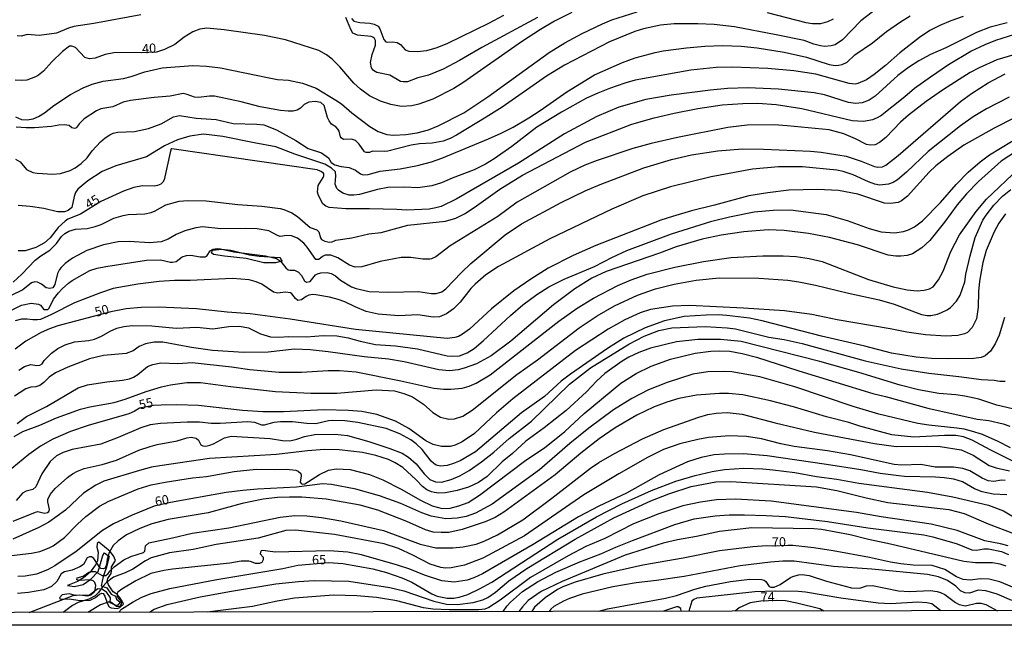
# Model space of a CAD drawing. Units: millimetres. Extents: x 178316 to 180733, y 1663188 to 1665966.
# Drawn here: x 179865 to 180130, y 1663188 to 1663351 of the extents above; entities that cross this region are included whole.
import ezdxf
from ezdxf.enums import TextEntityAlignment as Align

# ---------------------------------------------------------------- set-up
doc = ezdxf.new("R2010")
doc.units = ezdxf.units.MM
for name, color, linetype in [('IMAGEM', 7, 'Continuous'), ('V-BARRANCO', 42, 'Continuous'), ('V-CURVA_DE_NIVEL', 4, 'Continuous'), ('V-CURVA_MESTRA', 1, 'Continuous'), ('V-TEXTO_DE_ALTIMETRIA', 2, 'Continuous'), ('X-LIMITE_5000', 7, 'Continuous')]:
    doc.layers.add(name, color=color, linetype=linetype)
picture_1 = doc.add_image_def('image1.jpg', size_in_pixel=(4025, 4628))

msp = doc.modelspace()

# ---------------------------------------------------------------- linework, layer by layer
at = {"layer": 'V-BARRANCO'}
msp.add_lwpolyline([(179935.7, 1663285.67), (179934, 1663285.3), (179930.9, 1663285.3), (179926.1, 1663286.45), (179920.28, 1663287.05), (179917.33, 1663287.51), (179916.81, 1663287.93), (179917.09, 1663288.68), (179919.5, 1663288.93), (179921.98, 1663288.62), (179926.99, 1663287.41), (179929.64, 1663287.04), (179935.12, 1663286.7), (179935.75, 1663285.66)], close=True, dxfattribs=at)
msp.add_lwpolyline([(179876.25, 1663195.02), (179878.65, 1663195.06), (179881.44, 1663194.63), (179884.21, 1663194.77), (179885.61, 1663195.43), (179886.69, 1663196.39), (179887.35, 1663196.64), (179887.72, 1663196.49), (179888.17, 1663195.82), (179888.89, 1663193.77), (179889.33, 1663192.99), (179889.82, 1663192.68), (179891.46, 1663192.52), (179892.16, 1663192.79), (179893.13, 1663193.63), (179892.92, 1663194.29), (179892.18, 1663195.45), (179891.34, 1663196.39), (179890.38, 1663196.99), (179889.16, 1663198.81), (179888.83, 1663199.86), (179888.94, 1663200.54), (179889.84, 1663201.87), (179889.99, 1663202.51), (179889.93, 1663203.71), (179891.01, 1663205.42), (179890.52, 1663206.63), (179889.6, 1663207.78), (179886.56, 1663210.26), (179886.13, 1663209.99), (179885.99, 1663208.92), (179886.4, 1663207.63), (179886.18, 1663205.33), (179885.65, 1663204.2), (179884.18, 1663202.28), (179882.46, 1663200.72), (179880.78, 1663199.72), (179878.16, 1663198.67), (179879.99, 1663198.44), (179882.31, 1663198.97), (179884.36, 1663200.38), (179886.37, 1663202.39), (179887.62, 1663206.75), (179888.09, 1663207.47), (179889.3, 1663206.43), (179888.55, 1663203.35), (179887.67, 1663201.1), (179887.18, 1663198.58), (179888.72, 1663198.03), (179889.87, 1663196.35), (179891.02, 1663195.78), (179891.29, 1663195.04), (179892.28, 1663194.22), (179891.44, 1663193.26), (179889.58, 1663194.02), (179889.69, 1663195.35), (179888.66, 1663196.81), (179887.5, 1663197.61), (179886.31, 1663197.75), (179884, 1663196.09), (179880.28, 1663195.97), (179878.56, 1663196.42), (179876.7, 1663196.17), (179876.01, 1663195.33), (179876.19, 1663195.02)], dxfattribs=at)
at = {"layer": 'V-CURVA_DE_NIVEL'}
for points in [[(180095.4, 1663353.39), (180091.21, 1663350.18), (180086.22, 1663345.1), (180084.3, 1663343.8), (180083.19, 1663343.46), (180081.48, 1663343.33), (180080.37, 1663343.46), (180078.58, 1663343.93), (180075.93, 1663344.91), (180068.46, 1663346.49), (180057.23, 1663348.58), (180051.76, 1663349.18), (180047.36, 1663349.42), (180041.04, 1663349.39), (180037.41, 1663349.01), (180032.8, 1663348.03), (180030.45, 1663347.3), (180023.71, 1663344.57), (180011.58, 1663338.27), (180006.8, 1663335.37), (179994.84, 1663327.08), (179990.53, 1663324.35), (179982.63, 1663319.52), (179980.92, 1663318.61), (179979, 1663317.92), (179976.09, 1663317.39), (179972.68, 1663317.2), (179970.46, 1663316.84), (179964.14, 1663315.23), (179963.2, 1663315.11), (179960.08, 1663315.23), (179959.23, 1663314.85), (179958.37, 1663314.85), (179957.88, 1663315.06), (179956.47, 1663317.1), (179955.47, 1663318.05), (179954.36, 1663318.44), (179952.23, 1663318.39), (179951.62, 1663318.8), (179951.41, 1663319.08), (179951.07, 1663320.64), (179950.83, 1663321.07), (179950.2, 1663321.72), (179949.06, 1663322.49), (179948.36, 1663323.33), (179947.93, 1663324.23), (179947.05, 1663327.47), (179946.12, 1663328.28), (179944.67, 1663328.56), (179942.96, 1663328.39), (179941.68, 1663327.77), (179940.67, 1663326.76), (179939.8, 1663326.21), (179938.73, 1663325.95), (179937.37, 1663325.93), (179935.36, 1663326.12), (179929.89, 1663327.1), (179924.81, 1663328.43), (179917.6, 1663329.99), (179916.23, 1663330.01), (179913.33, 1663329.6), (179912.22, 1663329.75), (179910.29, 1663330.48), (179909.23, 1663330.69), (179909.23, 1663330.69), (179905.68, 1663329.97), (179901.41, 1663329.67), (179895.09, 1663328.81), (179893.09, 1663328.39), (179890.27, 1663327.1), (179887.06, 1663326.55), (179885.91, 1663326.04), (179882.62, 1663323.94), (179881.3, 1663322.58), (179880.68, 1663321.66), (179880.36, 1663321.38), (179880.06, 1663321.34), (179879.29, 1663321.53), (179878.54, 1663322.11), (179877.37, 1663322.28), (179875.79, 1663322.24), (179873.83, 1663321.89), (179869.3, 1663321.51), (179867.08, 1663321.45), (179864.31, 1663321.64)], [(179864.13, 1663313.12), (179865.43, 1663312.37), (179867.16, 1663310.35), (179868.83, 1663309.51), (179869.98, 1663309.3), (179874.21, 1663309.08), (179876.3, 1663309.26), (179878.82, 1663310.07), (179880.19, 1663310.79), (179881.77, 1663311.88), (179883.43, 1663313.42), (179884.78, 1663315.28), (179886.97, 1663317.76), (179888.21, 1663318.8), (179889.5, 1663319.61), (179890.37, 1663320.02), (179891.68, 1663320.36), (179896.12, 1663320.53), (179899.87, 1663321.34), (179903.29, 1663322.56), (179906.6, 1663324.41), (179908.24, 1663324.78), (179912.68, 1663324.07), (179918.02, 1663323.77), (179922.59, 1663322.64), (179928.95, 1663322.52), (179930.83, 1663322.3), (179934.29, 1663320.98), (179939.42, 1663318.12), (179942.75, 1663315.98), (179946.38, 1663314.74), (179947.63, 1663313.93), (179948.19, 1663313.4), (179948.98, 1663312.23), (179949.88, 1663311.6), (179951.63, 1663311.13), (179953.81, 1663310.84), (179955.43, 1663310.13), (179956.84, 1663309.15), (179957.52, 1663308.91), (179958.89, 1663308.96), (179962.09, 1663309.9), (179967.43, 1663310.49), (179972.12, 1663311.35), (179975.84, 1663312.33), (179978.65, 1663313.31), (179991.21, 1663318.52), (179994.58, 1663320.1), (179997.79, 1663321.7), (180002.06, 1663324.22), (180005.09, 1663326.12), (180012.26, 1663331.18), (180019.67, 1663335.69), (180027.16, 1663339.06), (180030.58, 1663340.26), (180035.92, 1663341.71), (180038.05, 1663342.13), (180044.37, 1663342.95), (180049.28, 1663343.37), (180053.98, 1663343.61), (180059.06, 1663343.42), (180059.06, 1663343.42), (180063.33, 1663342.99), (180070.55, 1663341.84), (180076.61, 1663340.43), (180082.67, 1663338.51), (180084.25, 1663338.25), (180085.19, 1663338.33), (180086.13, 1663338.51), (180087.46, 1663339.1), (180089.55, 1663341.11), (180094.33, 1663344.31), (180098.02, 1663347.3), (180101.84, 1663349.93), (180104.43, 1663351.57)], [(179864.19, 1663324.48), (179865.8, 1663323.73), (179867.29, 1663323.6), (179868.92, 1663323.9), (179870.37, 1663324.54), (179871.95, 1663325.55), (179874.49, 1663327.51), (179878.97, 1663330.41), (179882.32, 1663332.25), (179884.78, 1663333.25), (179887.75, 1663333.98), (179893.17, 1663334.75), (179895.26, 1663335.26), (179898.93, 1663336.54), (179903.55, 1663337.57), (179911.75, 1663338.21), (179915.42, 1663338.04), (179919.18, 1663337.57), (179931.81, 1663334.98), (179934.5, 1663334.49), (179937.49, 1663334.28), (179941.25, 1663333.47), (179944.88, 1663332.16), (179950.22, 1663328.92), (179951.71, 1663327.92), (179954.49, 1663325.5), (179959.33, 1663321.85), (179961.53, 1663320.53), (179963.93, 1663319.67), (179965.72, 1663319.55), (179968.96, 1663319.67), (179972, 1663320.14), (179975.03, 1663321), (179977.67, 1663322), (179984.55, 1663325.5), (179991.04, 1663329.77), (180000.99, 1663337.1), (180007.52, 1663341.69), (180011.66, 1663344.33), (180016.38, 1663346.85), (180021.78, 1663349.44), (180024.34, 1663350.46), (180031.14, 1663352.64)], [(179897.87, 1663351.83), (179885.23, 1663349.52), (179879.85, 1663348.69), (179878.44, 1663348.26), (179875.19, 1663346.87), (179870.5, 1663346.28), (179867.31, 1663346.53), (179865.8, 1663346.11), (179864.65, 1663346.15)], [(180118.69, 1663351.34), (180115.34, 1663350.21), (180112.37, 1663348.99), (180109.66, 1663347.6), (180106.9, 1663345.7), (180101.61, 1663341.62), (180097.75, 1663338.18), (180094.76, 1663335.8), (180092.67, 1663334.34), (180090.4, 1663333.36), (180089.68, 1663333.25), (180088.05, 1663333.36), (180079.04, 1663335.86), (180073.2, 1663336.8), (180066.23, 1663337.44), (180056.71, 1663337.74), (180052.31, 1663337.65), (180045.53, 1663336.93), (180030.54, 1663334.24), (180027.76, 1663333.47), (180023.66, 1663332.04), (180020.5, 1663330.82), (180017.47, 1663329.41), (180010.79, 1663325.74), (180004.15, 1663321.66), (179997.44, 1663316.49), (179992.75, 1663313.18), (179990.42, 1663311.75), (179987.3, 1663310.19), (179981.39, 1663308.02), (179978.53, 1663306.69), (179976.01, 1663305.92), (179972.17, 1663305.41), (179968.71, 1663305.58), (179964.14, 1663305.5), (179961.36, 1663304.96), (179956.54, 1663303.62), (179955.04, 1663303.41), (179953.76, 1663303.45), (179952.1, 1663304), (179950.94, 1663304.73), (179950.49, 1663305.2), (179950, 1663306.38), (179950.2, 1663308.56), (179950.09, 1663309.67), (179949.07, 1663310.69), (179947.27, 1663311.71), (179939.22, 1663314.44), (179934.08, 1663316.43), (179928.23, 1663317.45), (179919.82, 1663319.2), (179914.65, 1663319.76), (179911.02, 1663319.25), (179907.69, 1663318.29), (179904.14, 1663316.62), (179899.32, 1663313.67), (179891.08, 1663311.31), (179887.47, 1663309.75), (179883.62, 1663307.23), (179880.87, 1663304.99), (179880.31, 1663304.16), (179879.91, 1663303.05), (179879.29, 1663300.14), (179878.29, 1663299.31), (179877.29, 1663298.92), (179875.45, 1663298.92), (179871.82, 1663299.82), (179868.15, 1663300.42), (179864.86, 1663300.67)], [(180004.36, 1663351.06), (179989.42, 1663343.07), (179983.44, 1663339.57), (179979, 1663337.22), (179975.03, 1663335.6), (179972.21, 1663334.88), (179969.43, 1663333.87), (179968.24, 1663333.81), (179967.55, 1663333.94), (179964.69, 1663335.67), (179961.23, 1663336.33), (179960.27, 1663336.89), (179959.78, 1663337.63), (179959.5, 1663339.04), (179959.97, 1663341.14), (179960.85, 1663343.7), (179960.8, 1663344.89), (179960.57, 1663345.49), (179960.14, 1663345.85), (179959.7, 1663345.98), (179955.98, 1663346.36), (179954.8, 1663346.87), (179954.18, 1663347.84), (179952.9, 1663351.08)], [(179954.42, 1663350.79), (179955.06, 1663350.08), (179956.67, 1663349.74), (179959.36, 1663349.61), (179960.47, 1663349.29), (179961.53, 1663348.75), (179962.04, 1663348.1), (179963.11, 1663345.19), (179963.62, 1663344.61), (179964.18, 1663344.44), (179965.52, 1663344.61), (179966.62, 1663344.36), (179967.55, 1663343.89), (179968.85, 1663342.46), (179969.78, 1663342.05), (179972.04, 1663341.96), (179974.64, 1663342.28), (179977.42, 1663343.05), (179980.24, 1663344.18), (179991.3, 1663349.56), (179995.31, 1663351.72)], [(180066.02, 1663352.43), (180076.4, 1663349.74), (180078.15, 1663349.5), (180080.41, 1663349.5), (180082.29, 1663350.03), (180083.87, 1663350.76)], [(179863.56, 1663280.07), (179865.91, 1663282.18), (179869.45, 1663285.99), (179870.98, 1663287.16), (179873.4, 1663288.67), (179875.15, 1663290.49), (179876.53, 1663292.33), (179877.43, 1663293.14), (179878.48, 1663293.8), (179880.32, 1663294.31), (179883.39, 1663294.52), (179885.53, 1663294.99), (179887.15, 1663295.55), (179890.56, 1663297.26), (179893.04, 1663297.98), (179894.45, 1663298.2), (179898.89, 1663298.41), (179900.56, 1663298.79), (179901.71, 1663299.26), (179904.57, 1663300.84), (179908.16, 1663301.78), (179910.42, 1663301.95), (179915.39, 1663301.87), (179923.87, 1663300.93), (179930.32, 1663300.46), (179935.23, 1663299.82), (179936.26, 1663299.56), (179938.39, 1663298.67), (179939.88, 1663297.73), (179943.3, 1663294.78), (179945.09, 1663294.16), (179945.6, 1663293.57), (179946.07, 1663291.99), (179946.35, 1663291.56), (179947.23, 1663291.07), (179948.51, 1663290.79), (179949.19, 1663290.89), (179950.22, 1663291.36), (179954.49, 1663292), (179959.01, 1663293.03), (179962.39, 1663293.37), (179969.56, 1663295.34), (179979.68, 1663296.49), (179982.37, 1663297.28), (179984.7, 1663298.41), (179987.37, 1663300.14), (179994.24, 1663305.03), (180000.35, 1663308.81), (180017.26, 1663317.67), (180029.64, 1663322.45), (180035.66, 1663324.16), (180041.04, 1663325.44), (180041.04, 1663325.44), (180047.36, 1663326.72), (180053.89, 1663327.66), (180059.49, 1663328.04), (180063.5, 1663328.09), (180068.46, 1663327.79), (180075.33, 1663326.72), (180088.82, 1663323.45), (180091.86, 1663323.3), (180094.37, 1663323.73), (180095.66, 1663324.24), (180096.42, 1663324.73), (180103, 1663329.9), (180105.56, 1663332.1), (180109.83, 1663335.2), (180114.72, 1663338.51), (180120.72, 1663342.05), (180124.52, 1663343.89), (180127.38, 1663345.04), (180132.53, 1663346.62)], [(180132.29, 1663341.07), (180127.68, 1663339.7), (180122.9, 1663337.61), (180120.51, 1663336.33), (180113.33, 1663331.76), (180108.72, 1663328.6), (180103.94, 1663324.86), (180101.86, 1663323.05), (180097.87, 1663318.91), (180096.19, 1663317.54), (180095.06, 1663316.94), (180093.65, 1663316.81), (180092.71, 1663316.98), (180089.7, 1663318.52), (180086.56, 1663319.89), (180082.63, 1663320.94), (180071.36, 1663322.07), (180067.86, 1663322.28), (180060.6, 1663322.19), (180055.47, 1663321.6), (180041.9, 1663318.91), (180034.85, 1663317.28), (180029.98, 1663315.92), (180020.33, 1663312.76), (180017.09, 1663311.45), (180013.12, 1663309.58), (179998.91, 1663301.51), (179993.73, 1663297.66), (179980.9, 1663289.81), (179977.08, 1663286.9), (179975.88, 1663286.33), (179975.41, 1663286.26), (179973.53, 1663286.26), (179970.29, 1663286.67), (179967.73, 1663286.67), (179962.09, 1663285.6), (179957.18, 1663284.21), (179955.34, 1663284.13), (179953.89, 1663284.64), (179950.77, 1663286.65), (179948.89, 1663287.31), (179947.31, 1663287.31), (179946.59, 1663286.94), (179945.67, 1663286.13), (179944.84, 1663286.13), (179942.51, 1663289.47), (179941.57, 1663290.55), (179939.86, 1663291.86), (179938.26, 1663292.47), (179937.07, 1663292.56), (179935.27, 1663292.35), (179934.5, 1663292.58), (179932.24, 1663293.82), (179929.08, 1663294.4), (179925.92, 1663294.52), (179919.35, 1663294.4), (179914.39, 1663294.91), (179912.56, 1663294.65), (179909.65, 1663293.88), (179907.3, 1663292.9), (179905.21, 1663291.62), (179903.33, 1663290.94), (179900.17, 1663290.64), (179894.67, 1663290.98), (179891.76, 1663290.94), (179887.83, 1663290.13), (179883.35, 1663288.57), (179879.46, 1663286.52), (179877.5, 1663285.07), (179876.43, 1663284.04), (179876, 1663283.51), (179875.49, 1663282.38), (179874.76, 1663279.43), (179874.21, 1663278.53), (179874.21, 1663278.53), (179873.4, 1663278.34), (179872.41, 1663278.53), (179871.14, 1663279.56), (179870.11, 1663280.05), (179869.34, 1663280.13), (179868.46, 1663279.92), (179866.16, 1663278), (179863.02, 1663276.48)], [(179862.94, 1663272.51), (179865.8, 1663273.92), (179868.4, 1663274.41), (179870.33, 1663274.18), (179870.86, 1663273.86), (179871.78, 1663272.71), (179872.86, 1663272.75), (179873.23, 1663273.11), (179874.42, 1663275.55), (179875.68, 1663277.21), (179876.71, 1663278.28), (179878.37, 1663279.77), (179879.42, 1663280.48), (179884.16, 1663283.19), (179886.13, 1663283.85), (179888.43, 1663284.28), (179899.32, 1663285.98), (179903.08, 1663286.03), (179905.81, 1663285.43), (179906.37, 1663285.43), (179907.34, 1663285.64), (179908.95, 1663286.88), (179910.08, 1663287.2), (179911.28, 1663287.29), (179913.75, 1663286.84), (179915.12, 1663286.9), (179915.67, 1663287.22), (179916.48, 1663288.49), (179917.21, 1663288.91), (179918.32, 1663289.12), (179919.22, 1663289.06), (179922.8, 1663288.2), (179931.26, 1663287.14), (179934.25, 1663286.39), (179935.32, 1663285.69), (179936.72, 1663283.92), (179937.36, 1663283.42), (179937.96, 1663283.29), (179939.12, 1663283.34), (179940.18, 1663282.76), (179940.99, 1663281.87), (179941.82, 1663280.46), (179942.32, 1663280.09), (179943.3, 1663280.22), (179944.75, 1663282), (179945.27, 1663282.33), (179946.12, 1663282.61), (179947.87, 1663282.7), (179948.98, 1663282.38), (179950.07, 1663281.8), (179951.45, 1663280.6), (179954.36, 1663278.79), (179955.64, 1663278.36), (179959.1, 1663277.61), (179964.44, 1663277.36), (179972.38, 1663277.57), (179975.88, 1663277.02), (179977.12, 1663277.02), (179978.61, 1663277.51), (179979.72, 1663278.26), (179979.72, 1663278.26), (179983.9, 1663282.66), (179986.47, 1663285.07), (179995.67, 1663292.75), (180000.05, 1663295.74), (180010.72, 1663301.46), (180017.15, 1663304.56), (180021.21, 1663306.31), (180032.93, 1663310.79), (180040.34, 1663313.01), (180045.74, 1663314.25), (180052.74, 1663315.32), (180059.36, 1663315.83), (180065.04, 1663315.79), (180077.68, 1663315.23), (180080.54, 1663314.98), (180087.2, 1663313.89), (180091.3, 1663312.59), (180094.8, 1663311.11), (180095.7, 1663310.96), (180096.98, 1663311.05), (180097.92, 1663311.5), (180101.2, 1663314.08), (180117.9, 1663328.54), (180120.89, 1663330.74), (180125.33, 1663333.55), (180129.9, 1663335.94)], [(180130.97, 1663329.73), (180124.91, 1663326.61), (180121.36, 1663324.48), (180117.94, 1663322), (180109.23, 1663315.13), (180103.45, 1663309.62), (180100.99, 1663307.55), (180099.84, 1663306.82), (180098.56, 1663306.35), (180096.21, 1663306.14), (180094.93, 1663306.37), (180093.22, 1663306.97), (180089.08, 1663308.87), (180086.43, 1663309.75), (180084.68, 1663310.15), (180075.5, 1663311.01), (180069.1, 1663311.01), (180062.05, 1663310.37), (180050.95, 1663308.36), (180040.06, 1663305.67), (180032.59, 1663303.26), (180024.26, 1663299.63), (180007.65, 1663291.73), (179993.86, 1663284.25), (179990.44, 1663282.01), (179987.58, 1663279.56), (179986.45, 1663278.41), (179983.59, 1663274.69), (179981.82, 1663272.94), (179979.94, 1663271.55), (179978.02, 1663270.8), (179976.31, 1663270.7), (179972.25, 1663271.27), (179967.13, 1663271.06), (179961.58, 1663271.49), (179958.37, 1663272.21), (179955.34, 1663273.45), (179952.61, 1663274.82), (179950.82, 1663275.42), (179948.47, 1663276.06), (179944.84, 1663276.72), (179943.98, 1663276.76), (179942.92, 1663276.55), (179942.21, 1663276.27), (179941, 1663275.31), (179940.01, 1663275.14), (179939.33, 1663275.65), (179938.39, 1663276.98), (179938.03, 1663277.17), (179936.64, 1663277.36), (179934.5, 1663277.1), (179933.44, 1663277.38), (179930.36, 1663279.54), (179928.83, 1663280.18), (179926.9, 1663280.69), (179922.42, 1663281.03), (179911.1, 1663280.52), (179906.83, 1663280.48), (179902.78, 1663280.22), (179897.01, 1663279.58), (179897.01, 1663279.58), (179890.4, 1663278.34), (179886.98, 1663277.23), (179880.02, 1663274.52), (179873.82, 1663271.38), (179870.92, 1663270.1), (179870.07, 1663269.93), (179868.79, 1663269.93), (179867.29, 1663270.18), (179865.8, 1663270.18), (179864.09, 1663269.72)], [(179865.11, 1663256.42), (179866.59, 1663257.46), (179868.32, 1663257.97), (179869.86, 1663257.7), (179870.75, 1663257.78), (179871.33, 1663258.19), (179871.86, 1663259.07), (179873.8, 1663261.01), (179875.54, 1663262.26), (179877.54, 1663263.27), (179880.02, 1663264.04), (179883.82, 1663264.46), (179885.4, 1663264.8), (179887.28, 1663265.55), (179889.58, 1663266.96), (179891.42, 1663267.69), (179893.3, 1663268.16), (179895.52, 1663268.48), (179900.81, 1663268.39), (179907.35, 1663267.75), (179912.9, 1663268.01), (179917.13, 1663267.58), (179921.48, 1663268.14), (179924.3, 1663268.31), (179926.73, 1663267.79), (179929.98, 1663266.19), (179932.67, 1663265.45), (179934.76, 1663265.36), (179937.58, 1663265.53), (179942.32, 1663265.4), (179946.76, 1663265.74), (179950.47, 1663265.66), (179953.46, 1663265.1), (179956.71, 1663264.21), (179960.85, 1663263.35), (179966.19, 1663262.97), (179972.08, 1663262.16), (179980.11, 1663260.34), (179981.56, 1663260.19), (179983.44, 1663260.32), (179985.49, 1663261.13), (179987.32, 1663262.26), (179989.73, 1663264.31), (179997.06, 1663271.17), (180000.43, 1663273.99), (180004.17, 1663276.76), (180007.41, 1663278.83), (180011.54, 1663280.9), (180019.61, 1663284.3), (180024.49, 1663286.82), (180028.29, 1663288.57), (180040.34, 1663293.07), (180051.16, 1663296.49), (180055.86, 1663297.64), (180062.52, 1663298.92), (180067.6, 1663299.43), (180072.3, 1663299.52), (180081.86, 1663298.22), (180087.46, 1663296.62), (180093.39, 1663294.46), (180093.39, 1663294.46), (180096.64, 1663293.58), (180100.22, 1663293.29), (180102.66, 1663293.69), (180103.94, 1663294.1), (180105.56, 1663294.93), (180107.74, 1663296.55), (180112.52, 1663301.46), (180116.77, 1663306.29), (180119.99, 1663309.62), (180123.17, 1663312.4), (180125.69, 1663314.27), (180134.55, 1663319.65)], [(180134.73, 1663316.43), (180128.88, 1663312.52), (180122.73, 1663307.06), (180119.52, 1663303.75), (180117, 1663300.8), (180113.65, 1663296.17), (180109.7, 1663291.28), (180107.53, 1663289.25), (180105.01, 1663287.65), (180103.6, 1663287.22), (180101.93, 1663287.01), (180100.57, 1663287.01), (180098.47, 1663287.35), (180090.23, 1663290.13), (180082.72, 1663292.03), (180077.08, 1663293.14), (180070.55, 1663293.97), (180066.32, 1663294.1), (180059.79, 1663293.58), (180053.68, 1663292.73), (180048.56, 1663291.58), (180041.55, 1663289.55), (180037.11, 1663287.86), (180022.81, 1663282.91), (180018.97, 1663281.14), (180014.35, 1663278.28), (180008.63, 1663273.96), (179997.19, 1663264.25), (179991.89, 1663260.3), (179987.97, 1663258.16), (179984.68, 1663256.97), (179983.01, 1663256.56), (179980.71, 1663256.31), (179977.89, 1663256.58), (179968.54, 1663258.66), (179964.35, 1663259.42), (179957.78, 1663260.06), (179948.17, 1663261.39), (179943.26, 1663261.9), (179939.07, 1663262.07), (179932.03, 1663261.3), (179925.45, 1663261.18), (179917.04, 1663261.73), (179911.45, 1663262.5), (179903.72, 1663263.95), (179901.37, 1663263.99), (179899.06, 1663263.57), (179897.4, 1663262.78), (179895.73, 1663261.62), (179893.9, 1663260.96), (179887.83, 1663260.36), (179884.08, 1663259.47), (179878.23, 1663257.25), (179874.94, 1663255.73), (179873.19, 1663254.6), (179871.76, 1663253.15), (179870.67, 1663252.36), (179869.66, 1663251.99), (179868.32, 1663251.87), (179866.95, 1663251.44), (179863.92, 1663249.45)], [(179864.62, 1663242.13), (179867.14, 1663244.05), (179872.46, 1663246.72), (179881.04, 1663251.7), (179883.52, 1663252.49), (179888.73, 1663253.32), (179892.87, 1663253.75), (179894.79, 1663254.17), (179895.86, 1663254.58), (179897.03, 1663255.28), (179899.66, 1663257.42), (179901.03, 1663257.97), (179903.21, 1663258.4), (179907.77, 1663258.27), (179911.62, 1663258.53), (179922.21, 1663257.37), (179927.07, 1663256.65), (179934.97, 1663255.92), (179941, 1663255.88), (179948.13, 1663256.39), (179951.16, 1663256.39), (179955.64, 1663256.05), (179967.68, 1663253.64), (179976.52, 1663251.65), (179979.17, 1663251.4), (179981.05, 1663251.4), (179984.08, 1663251.67), (179986, 1663252.19), (179987.86, 1663252.98), (179991.66, 1663255.24), (180010.08, 1663269.65), (180014.99, 1663273.11), (180019.39, 1663275.76), (180025.88, 1663279.15), (180029.53, 1663280.73), (180033.83, 1663282.23), (180041.21, 1663284.13), (180048.9, 1663285.64), (180056.33, 1663286.67), (180064.87, 1663287.14), (180070.33, 1663287.18), (180073.84, 1663286.97), (180077.29, 1663286.41), (180080.75, 1663285.58), (180093.26, 1663280.77), (180099.88, 1663278.81), (180103.64, 1663278.06), (180106.33, 1663277.79), (180108.21, 1663277.91), (180109.58, 1663278.3), (180110.62, 1663278.85), (180112.03, 1663280.67), (180113.29, 1663283.06), (180115.31, 1663288.32), (180117.62, 1663292.76), (180122.1, 1663299.08), (180124.94, 1663302.36), (180133.55, 1663310.56)], [(179863.83, 1663238.67), (179866.14, 1663239.97), (179870.67, 1663241.7), (179875.21, 1663243.69), (179881.62, 1663246.02), (179884.12, 1663246.66), (179890.69, 1663247.81), (179893.6, 1663248.64), (179899.23, 1663250.76), (179903.42, 1663251.99), (179905.77, 1663252.53), (179910.21, 1663253.15), (179913.84, 1663253.15), (179921.91, 1663252.04), (179934.03, 1663250.76), (179943.47, 1663250.33), (179950.47, 1663250.29), (179961.02, 1663251.2), (179965.93, 1663250.91), (179968.49, 1663250.22), (179970.8, 1663249.28), (179973.75, 1663247.38), (179976.24, 1663245.14), (179978.27, 1663243.86), (179980.49, 1663243.28), (179982.07, 1663243.41), (179984.29, 1663244.16), (179986.81, 1663245.74), (179998.83, 1663255.28), (180004.34, 1663259.23), (180015.5, 1663267.79), (180020.39, 1663271.02), (180025.05, 1663273.69), (180031.24, 1663276.55), (180036.05, 1663278.3), (180041.04, 1663279.58), (180046.98, 1663280.65), (180053.13, 1663281.24), (180063.8, 1663281.16), (180071.53, 1663280.65), (180074.56, 1663280.2), (180079, 1663279.28), (180087.84, 1663277.1), (180096.08, 1663275.35), (180100.16, 1663274.18), (180107.44, 1663271.36), (180109.02, 1663271.14), (180109.96, 1663271.17), (180111.75, 1663271.51), (180112.86, 1663271.91), (180114.34, 1663272.64), (180115.23, 1663273.28), (180116.87, 1663275.01), (180117.83, 1663276.61), (180119.09, 1663280.2), (180119.39, 1663282.21), (180120.5, 1663287.14), (180121.87, 1663292.03), (180123.96, 1663296.73), (180124.8, 1663298.09), (180126.84, 1663300.78), (180129.17, 1663303.15), (180129.17, 1663303.15), (180131.43, 1663304.95)], [(180129.73, 1663270.55), (180128.3, 1663265.81), (180127.27, 1663263.51), (180125.95, 1663261.56), (180124.52, 1663260.28), (180123.45, 1663259.89), (180121.53, 1663259.6), (180114.79, 1663259.47), (180110.17, 1663259.6), (180105.99, 1663259.98), (180099.41, 1663261.05), (180092.28, 1663262.93), (180080.62, 1663265.62), (180064.66, 1663269.67), (180061.28, 1663270.4), (180055.22, 1663271.17), (180052.83, 1663271.29), (180049.62, 1663271.25), (180043.73, 1663270.87), (180038.48, 1663269.74), (180033.23, 1663267.86), (180027.55, 1663265.02), (180023.11, 1663262.29), (180013.2, 1663255.43), (180010.74, 1663253.47), (180006.2, 1663249.39), (180000.07, 1663244.97), (179987.69, 1663234.57), (179983.54, 1663232.12), (179981.77, 1663231.37), (179980.07, 1663230.92), (179978.32, 1663230.73), (179977.16, 1663231.01), (179976.52, 1663231.37), (179975.77, 1663232.06), (179973.34, 1663235.13), (179971.78, 1663236.71), (179970.33, 1663237.8), (179967.38, 1663239.42), (179963.75, 1663240.77), (179956.07, 1663242.39), (179952.65, 1663242.86), (179949.32, 1663242.98), (179948.25, 1663242.88), (179944.84, 1663242.09), (179942.36, 1663242.17), (179938.52, 1663242.56), (179935.36, 1663242.6), (179935.36, 1663242.6), (179933.57, 1663242.43), (179930.96, 1663241.7), (179930.32, 1663241.7), (179928.48, 1663242.39), (179926.52, 1663242.64), (179919.13, 1663242.13), (179916.7, 1663242.17), (179913.58, 1663242.52), (179910.29, 1663242.47), (179903.12, 1663242.13), (179900.3, 1663241.75), (179897.87, 1663240.98), (179891.76, 1663238.37), (179887.06, 1663236.62), (179879.38, 1663235.13), (179876.94, 1663234.36), (179875.19, 1663233.46), (179873.46, 1663231.95), (179871.26, 1663228.62), (179869.62, 1663225.12), (179868.81, 1663224.45), (179867.08, 1663224.03), (179866.01, 1663223.49), (179864.37, 1663221.47)], [(179863.58, 1663215.91), (179869.51, 1663218.37), (179870.2, 1663218.5), (179871.99, 1663218.13), (179872.76, 1663218.22), (179873.12, 1663218.56), (179873.33, 1663219.1), (179872.84, 1663221.1), (179872.82, 1663221.75), (179873.46, 1663223.11), (179874.85, 1663224.71), (179878.11, 1663227.64), (179879.48, 1663228.62), (179880.79, 1663229.32), (179882.58, 1663230.05), (179887.45, 1663231.16), (179891.29, 1663232.35), (179897.27, 1663234.96), (179900.34, 1663236.02), (179902.22, 1663236.54), (179907.6, 1663237.52), (179910.21, 1663238.33), (179911.32, 1663238.52), (179912.68, 1663238.22), (179913.3, 1663237.65), (179913.94, 1663236.45), (179914.48, 1663236.17), (179915.25, 1663236.11), (179916.36, 1663236.32), (179917.3, 1663236.71), (179920.26, 1663238.33), (179922.04, 1663238.76), (179932.54, 1663238.12), (179935.83, 1663237.56), (179937.88, 1663237.48), (179939.76, 1663237.92), (179941.81, 1663238.67), (179944.54, 1663239.23), (179949.88, 1663239.31), (179953.34, 1663238.91), (179959.01, 1663237.33), (179964.65, 1663235.45), (179967.98, 1663234.15), (179969.66, 1663233.12), (179971.8, 1663231.28), (179973.93, 1663228.62), (179975.39, 1663227.12), (179976.99, 1663226.46), (179978.57, 1663226.44), (179981.13, 1663227.14), (179983.48, 1663228.1), (179986, 1663229.53), (179989.33, 1663231.82), (179992.62, 1663234.44), (179996.74, 1663238.14), (180002.74, 1663242.81), (180012.94, 1663252.66), (180018.62, 1663257.12), (180028.91, 1663263.42), (180033.01, 1663265.55), (180036.92, 1663267.11), (180040.44, 1663267.84), (180049.37, 1663268.14), (180055.26, 1663267.84), (180057.48, 1663267.58), (180066.49, 1663265.36), (180070.55, 1663264.68), (180075.42, 1663263.61), (180092.32, 1663259), (180101.98, 1663256.86), (180101.98, 1663256.86), (180109.4, 1663255.62), (180117.52, 1663254.79), (180123.58, 1663253.96), (180126.95, 1663253.79), (180128.53, 1663253.49), (180129.9, 1663253.53)], [(180131.87, 1663246.04), (180127.68, 1663247.11), (180122.81, 1663248.71), (180119.06, 1663249.52), (180116.71, 1663249.84), (180112.1, 1663250.16), (180106.67, 1663251.18), (180101.76, 1663252.46), (180090.62, 1663255.84), (180080.16, 1663258.78), (180059.02, 1663264.12), (180053.47, 1663264.68), (180047.36, 1663264.68), (180041.68, 1663264.04), (180034.72, 1663262.37), (180031.52, 1663261.18), (180028.91, 1663259.96), (180027.04, 1663258.89), (180022.42, 1663255.54), (180020.22, 1663253.53), (180017.51, 1663250.67), (180012, 1663245.63), (180006.16, 1663241), (180001.2, 1663237.39), (179997.62, 1663234.1), (179994.88, 1663231.84), (179990.85, 1663227.93), (179988.48, 1663226.31), (179985.79, 1663225.09), (179982.8, 1663224.15), (179979.68, 1663223.51), (179977.76, 1663223.47), (179976.69, 1663223.64), (179975.88, 1663223.83), (179974.66, 1663224.39), (179973.44, 1663225.28), (179971.76, 1663227.04), (179968.15, 1663230.3), (179966.1, 1663231.6), (179964.29, 1663232.46), (179960.89, 1663233.53), (179957.39, 1663234.38), (179951.12, 1663235.11), (179947.19, 1663235.15), (179947.19, 1663235.15), (179942.57, 1663234.79), (179934.25, 1663233.8), (179916.23, 1663232.74), (179902.91, 1663230.82), (179900.73, 1663230.43), (179897.44, 1663229.53), (179887.92, 1663226.63), (179885.7, 1663225.63), (179882.45, 1663223.41), (179877.63, 1663218.88), (179873.08, 1663215.66), (179870.45, 1663214.25), (179863.49, 1663211.09)], [(179859.99, 1663206.39), (179868.45, 1663207.33), (179870.75, 1663207.8), (179873.19, 1663208.8), (179874.3, 1663209.36), (179877.33, 1663211.6), (179880.85, 1663215.17), (179883.07, 1663217.18), (179886.77, 1663219.95), (179889.22, 1663221.32), (179897.12, 1663224.58), (179900.64, 1663225.65), (179904.36, 1663226.42), (179911.66, 1663227.57), (179915.42, 1663227.95), (179922.89, 1663229.26), (179928.83, 1663229.88), (179933.65, 1663229.77), (179936.94, 1663229.88), (179939.42, 1663229.6), (179940.1, 1663229.34), (179940.78, 1663228.77), (179940.86, 1663228.07), (179940.61, 1663226.42), (179940.89, 1663226.02), (179941.25, 1663225.88), (179941.87, 1663225.93), (179945.84, 1663228.44), (179948.21, 1663229.6), (179950.3, 1663230), (179954.06, 1663229.77), (179959.23, 1663228.47), (179962.81, 1663227.04), (179967.77, 1663224.56), (179972.95, 1663221.55), (179976.09, 1663220.05), (179978.78, 1663219.33), (179980.88, 1663219.43), (179983.23, 1663220.01), (179985.7, 1663220.99), (179988.73, 1663222.94), (180001.2, 1663232.31), (180006.2, 1663235.64), (180011.68, 1663240.02), (180016.89, 1663244.84), (180026.75, 1663252.96), (180030.83, 1663255.56), (180030.83, 1663255.56), (180034.85, 1663257.57), (180040.1, 1663259.4), (180046.64, 1663261.03), (180050.86, 1663261.6), (180053.21, 1663261.67), (180055.99, 1663261.52), (180059.32, 1663260.96), (180063.12, 1663259.98), (180074.56, 1663256.26), (180094.37, 1663250.2), (180097.75, 1663249.43), (180109.19, 1663246.27), (180122.43, 1663243.28), (180125.55, 1663242.94), (180129.43, 1663242.07), (180131.22, 1663241.47)], [(180131.95, 1663232.08), (180125.93, 1663235.04), (180121.1, 1663237.69), (180118.71, 1663238.59), (180116.66, 1663238.93), (180113.67, 1663238.97), (180105.39, 1663238.46), (180105.39, 1663238.46), (180099.46, 1663239.1), (180090.87, 1663241.47), (180087.93, 1663242.43), (180081.99, 1663243.97), (180073.11, 1663246.66), (180066.88, 1663248.24), (180059.49, 1663249.82), (180055.65, 1663250.24), (180053.25, 1663250.24), (180047.06, 1663249.75), (180042.32, 1663248.83), (180039.03, 1663247.87), (180035.49, 1663246.51), (180031.05, 1663244.37), (180025.24, 1663240.96), (180020.86, 1663238.05), (180015.95, 1663234.17), (180009.1, 1663228.38), (179995.31, 1663218.35), (179992.96, 1663216.96), (179990.27, 1663215.76), (179984.08, 1663213.67), (179980.49, 1663212.94), (179978.44, 1663212.86), (179976.35, 1663212.99), (179974.3, 1663213.63), (179969.3, 1663215.85), (179961.49, 1663218.88), (179956.75, 1663220.2), (179947.57, 1663221.83), (179941.08, 1663222.34), (179937.79, 1663222.42), (179934.55, 1663222.3), (179930.7, 1663221.81), (179925.07, 1663220.7), (179915.89, 1663218.15), (179905.21, 1663216.36), (179900.77, 1663215.19), (179897.53, 1663214.01), (179893.98, 1663212.3), (179891.72, 1663210.66), (179890.39, 1663209.4), (179889.32, 1663207.57), (179888.81, 1663205.78), (179888.64, 1663204.32), (179888.28, 1663203.36), (179887.71, 1663203.19), (179887.13, 1663203.27), (179886.78, 1663203.53), (179885.23, 1663205.9), (179884.57, 1663206.41), (179884.05, 1663206.41), (179883.39, 1663206.1), (179882.39, 1663204.34), (179881.47, 1663203.64), (179879.42, 1663202.78), (179877.33, 1663202.31), (179876.43, 1663201.8), (179875.3, 1663199.71), (179873.87, 1663198.38), (179871.82, 1663197.51), (179867.64, 1663196.78), (179864.69, 1663196.53)], [(179867.88, 1663191.44), (179879.68, 1663196.01), (179881.43, 1663196.21), (179883.52, 1663195.91), (179884.5, 1663196.21), (179885.35, 1663197), (179885.57, 1663197.49), (179885.74, 1663198.64), (179885.48, 1663199.45), (179885.03, 1663199.97), (179884.16, 1663200.16), (179881.39, 1663200.05), (179880.66, 1663200.18), (179880.74, 1663200.73), (179882.37, 1663201.22), (179883.9, 1663202.29), (179884.59, 1663202.46), (179885.57, 1663202.4), (179887.45, 1663201.35), (179888.39, 1663201.39), (179889.09, 1663201.89), (179889.62, 1663202.61), (179890.71, 1663203.64), (179893.23, 1663205.58), (179895.13, 1663206.48), (179898.51, 1663207.52), (179898.93, 1663207.89), (179899.1, 1663209.32), (179899.96, 1663210.11), (179906.37, 1663211.43), (179911.57, 1663212.71), (179921.44, 1663214.18), (179935.23, 1663217.02), (179939.16, 1663217.45), (179942.36, 1663217.41), (179946.38, 1663216.94), (179951.54, 1663216.06), (179962.99, 1663213.41), (179972.85, 1663209.74), (179977.03, 1663208.74), (179981.65, 1663208.74), (179984.38, 1663209.08), (179987.84, 1663209.81), (179990.06, 1663210.58), (179993.56, 1663212.3), (180000.39, 1663216.32), (180008.22, 1663222.1), (180018.58, 1663230.15), (180020.84, 1663231.65), (180025.03, 1663234.06), (180032.52, 1663237.99), (180038.31, 1663240.55), (180047.66, 1663243.84), (180050.09, 1663244.52), (180052.31, 1663244.89), (180055.26, 1663245.08), (180059.32, 1663244.61), (180068.2, 1663242.3), (180078.7, 1663239.82), (180094.84, 1663236.75), (180100.69, 1663235.98), (180109.02, 1663236.11), (180112.48, 1663236.02), (180118.07, 1663235.04), (180121.36, 1663233.63), (180125.67, 1663230.9), (180127.55, 1663230.26), (180131.05, 1663229.45)], [(180129.94, 1663226.89), (180128.96, 1663226.93), (180126.91, 1663226.59), (180125.37, 1663226.76), (180123.79, 1663227.44), (180120.44, 1663229.43), (180118.59, 1663230.07), (180116.02, 1663230.39), (180111.16, 1663230.41), (180107.31, 1663231.16), (180102.19, 1663230.99), (180100.14, 1663231.18), (180088.35, 1663233.72), (180082.2, 1663234.79), (180073.24, 1663236.02), (180069.65, 1663236.71), (180064.53, 1663237.99), (180060.43, 1663238.63), (180055.82, 1663238.84), (180050.22, 1663238.37), (180047.4, 1663237.86), (180042.54, 1663236.67), (180038.22, 1663235.13), (180033.87, 1663233.06), (180026.18, 1663228.68), (180016.79, 1663223.02), (180000.82, 1663211.96), (179989.63, 1663205.98), (179984.76, 1663204.17), (179981.18, 1663203.44), (179979.64, 1663203.36), (179978.36, 1663203.53), (179975.5, 1663204.38), (179970.84, 1663206.8), (179967, 1663208.59), (179967, 1663208.59), (179963.16, 1663209.87), (179949.79, 1663212.33), (179939.33, 1663213.52), (179936.77, 1663213.46), (179929.34, 1663211.39), (179918.06, 1663209.64), (179911.92, 1663208.35), (179905.51, 1663207.42), (179900.64, 1663206.07), (179899.11, 1663205.28), (179895.65, 1663203.06), (179893.6, 1663202.06), (179890.52, 1663200.9), (179888.64, 1663199.52), (179887.57, 1663198.35), (179886.48, 1663196.81), (179885.57, 1663195.93), (179883.86, 1663194.97), (179881.04, 1663194.07), (179879.51, 1663193.35), (179877, 1663191.46)], [(180130.41, 1663223), (180126.7, 1663223.17), (180123.79, 1663223.77), (180121.72, 1663224.64), (180118.5, 1663226.5), (180116.15, 1663227.19), (180113.55, 1663227.61), (180111.2, 1663227.78), (180102.87, 1663227.91), (180101.33, 1663228.08), (180096.38, 1663228.72), (180091.17, 1663229.73), (180081.95, 1663231.16), (180066.02, 1663233.46), (180059.7, 1663233.97), (180054.54, 1663233.93), (180051.76, 1663233.72), (180048.26, 1663233.04), (180044.59, 1663231.84), (180036.99, 1663228.36), (180028.23, 1663223.49), (180020.8, 1663219.95), (180015.34, 1663217.09), (180003.16, 1663209.64), (179989.61, 1663201.84), (179987.24, 1663200.71), (179985.49, 1663200.13), (179981.94, 1663199.54), (179978.61, 1663199.9), (179973.96, 1663201.42), (179970.07, 1663203.02), (179966.79, 1663204.11), (179957.09, 1663206.88), (179953.38, 1663207.63), (179948.42, 1663207.97), (179948.42, 1663207.97), (179934.03, 1663207.65), (179930.53, 1663208.08), (179930.17, 1663207.95), (179929.93, 1663207.65), (179929.87, 1663207.16), (179930.68, 1663206.28), (179930.68, 1663205.6), (179930.32, 1663204.85), (179929.68, 1663204.58), (179928.61, 1663204.62), (179927.5, 1663205.07), (179926.82, 1663205.17), (179924.81, 1663205.17), (179921.69, 1663204.68), (179906.37, 1663203.04), (179903.97, 1663202.7), (179900.52, 1663201.89), (179896.48, 1663199.97), (179892.72, 1663197.68), (179891.61, 1663196.85), (179891.46, 1663196.51), (179891.5, 1663195.91), (179891.78, 1663195.31), (179892.4, 1663194.69), (179892.53, 1663194.29), (179892.53, 1663193.69), (179892.08, 1663192.94), (179891.29, 1663193), (179889.81, 1663194.2), (179889.07, 1663194.24), (179887.02, 1663193.47), (179883.56, 1663191.47)], [(179900.15, 1663191.5), (179901.45, 1663192.32), (179904.91, 1663193.54), (179913.75, 1663195.59), (179922.16, 1663197.17), (179934.08, 1663199.09), (179940.18, 1663199.73), (179944.41, 1663199.99), (179953.72, 1663199.81), (179964.65, 1663198.11), (179968.45, 1663197.23), (179976.52, 1663194.46), (179979.89, 1663193.69), (179982.88, 1663193.56), (179987.11, 1663194.07), (179989.63, 1663194.84), (179991, 1663195.48), (179993.09, 1663196.85), (179996.67, 1663199.94), (180001.52, 1663203.27), (180014.48, 1663211.07), (180024.81, 1663216.81), (180034.74, 1663221.38), (180039.63, 1663223.3), (180045.65, 1663225.2), (180052.23, 1663226.46), (180056.24, 1663226.59), (180079.3, 1663225.14), (180084.72, 1663224.2), (180092.58, 1663222.19), (180098.39, 1663220.97), (180114.83, 1663219.1), (180118.88, 1663217.96), (180125.37, 1663215.19), (180132.42, 1663212.58)], [(180130.69, 1663209.34), (180128.71, 1663209.89), (180124.48, 1663210.66), (180117.05, 1663213.39), (180110.05, 1663215.1), (180096.59, 1663217.11), (180089.98, 1663218.26), (180067.09, 1663221.34), (180057.48, 1663221.85), (180052.37, 1663221.68), (180048.09, 1663221.08), (180043.39, 1663220.01), (180036.94, 1663217.88), (180030.11, 1663215.19), (180022.4, 1663211.32), (180017.3, 1663209.17), (180012.58, 1663206.65), (180002.42, 1663200.82), (179994.33, 1663194.71), (179991.3, 1663192.73), (179990.23, 1663192.34), (179988.56, 1663192.17), (179980.62, 1663192.17), (179976.22, 1663192.34), (179973.75, 1663192.7), (179966.57, 1663194.52), (179961.11, 1663195.42), (179955.85, 1663195.93), (179949.54, 1663196.04), (179939.12, 1663195.29), (179934.46, 1663194.48), (179927.84, 1663193.07), (179915.63, 1663191.53)], [(179995.11, 1663191.68), (179996.13, 1663193.12), (179997.12, 1663194.2), (180000.35, 1663197.06), (180004.38, 1663199.64), (180009.31, 1663202.29), (180015.7, 1663205), (180021.36, 1663207.16), (180025.39, 1663209), (180029.85, 1663210.79), (180041.26, 1663215.02), (180046.38, 1663216.6), (180052.06, 1663217.41), (180055.77, 1663217.62), (180059.96, 1663217.62), (180065.72, 1663217.49), (180070.93, 1663217.15), (180082.25, 1663215.83), (180093.01, 1663214.16), (180108.12, 1663212.31), (180110.47, 1663211.77), (180117.05, 1663209.83), (180120.98, 1663208.27), (180122.21, 1663208.16), (180124.18, 1663208.51), (180125.42, 1663208.48), (180128.96, 1663207.8), (180130.84, 1663206.97)], [(180130.18, 1663203.89), (180128.58, 1663204.43), (180126.53, 1663204.77), (180121.92, 1663204.75), (180118.84, 1663205.11), (180099.11, 1663209.76), (180093.22, 1663211), (180088.31, 1663212.28), (180080.58, 1663213.69), (180078.53, 1663213.91), (180061.92, 1663214.12), (180053.21, 1663213.16), (180047.06, 1663211.81), (180041.94, 1663210.96), (180038.1, 1663210.02), (180027.85, 1663206.77), (180010.94, 1663199.71), (180005.34, 1663197.06), (180001.82, 1663194.65), (180000.28, 1663192.97), (179999.34, 1663191.68)], [(180131.69, 1663194.61), (180127.81, 1663196.36), (180124.73, 1663197.25), (180122.68, 1663197.38), (180120.34, 1663196.65), (180119.06, 1663196.7), (180117.94, 1663197.23), (180116.66, 1663198.54), (180114.44, 1663199.99), (180112.01, 1663200.97), (180109.11, 1663201.65), (180094.12, 1663203.06), (180083.83, 1663203.74), (180073.28, 1663205.19), (180070.25, 1663205.19), (180066.92, 1663204.98), (180058.76, 1663203.91), (180043.73, 1663201.1), (180036.34, 1663199.99), (180030.88, 1663199.35), (180024.56, 1663198.28), (180016.36, 1663196.31), (180012.94, 1663195.16), (180011.32, 1663194.48), (180008.76, 1663193.05), (180007.88, 1663192.34), (180007.44, 1663191.7)], [(180020.83, 1663191.78), (180023.12, 1663192.45), (180038.74, 1663195.29), (180041.64, 1663196.01), (180046.59, 1663197.68), (180049.52, 1663198.49), (180056.16, 1663199.77), (180061.32, 1663200.33), (180064.53, 1663200.24), (180065.21, 1663200.07), (180065.66, 1663199.75), (180066.53, 1663198.43), (180067, 1663198.19), (180067.9, 1663198.19), (180069.52, 1663198.92), (180072.25, 1663200.8), (180072.9, 1663201.1), (180074.39, 1663201.5), (180075.37, 1663201.59), (180077.25, 1663201.35), (180081.91, 1663199.81), (180088.7, 1663198.06), (180090.87, 1663197.98), (180092.73, 1663198.58), (180094.29, 1663198.66), (180101.28, 1663197.24), (180104.2, 1663197.06), (180109.83, 1663197.34), (180111.67, 1663197.04), (180112.56, 1663196.83), (180113.72, 1663196.29), (180116.6, 1663194.11), (180117.56, 1663193.56), (180119.31, 1663193.24), (180122.26, 1663193.94), (180123.37, 1663193.96), (180124.73, 1663193.54), (180127.83, 1663191.92)], [(180112.62, 1663191.89), (180112.62, 1663191.89), (180110.23, 1663193.73), (180108.89, 1663194.05), (180106.46, 1663194.22), (180099.21, 1663193.79), (180095.83, 1663193.96), (180085.79, 1663195.29), (180076.35, 1663196.87), (180074.35, 1663197.08), (180068.2, 1663197.17), (180062.73, 1663196.95), (180047.15, 1663195.29), (180046.29, 1663194.93), (180045.8, 1663194.46), (180044.97, 1663191.77)], [(180081.27, 1663191.83), (180080.2, 1663192.43), (180074.01, 1663193.92), (180070.93, 1663194.52), (180068.46, 1663194.69), (180064.29, 1663194.47), (180061.45, 1663193.99), (180058.52, 1663192.66), (180057.42, 1663191.79), (180057.42, 1663191.79)], [(180042.89, 1663191.76), (180042.81, 1663192.52), (180042.11, 1663192.94), (180041.68, 1663192.98), (180038.2, 1663191.75)]]:
    msp.add_lwpolyline(points, dxfattribs=at)
at = {"layer": 'V-CURVA_MESTRA'}
for points in [[(180013.54, 1663352.45), (180008.89, 1663350.1), (180005.13, 1663347.88), (180000.07, 1663344.59), (179984.57, 1663333.75), (179981.86, 1663332.04), (179976.22, 1663329.22), (179972.47, 1663327.83), (179970.63, 1663327.36), (179967.81, 1663327.24), (179964.99, 1663327.75), (179962.17, 1663328.64), (179959.21, 1663330.12), (179956.85, 1663331.84), (179955.04, 1663333.49), (179951.24, 1663337.89), (179949.21, 1663339.96), (179947.72, 1663341.09), (179945.61, 1663342.22), (179936.64, 1663345.13), (179931, 1663346.28), (179920.24, 1663347.77), (179915.55, 1663348.2), (179913.71, 1663347.99), (179911.83, 1663347.26), (179909.48, 1663345.83), (179906.94, 1663343.87), (179904.14, 1663342.52), (179901.99, 1663341.84), (179897.94, 1663341.58), (179896.07, 1663341.75), (179890.57, 1663341.63), (179888.26, 1663341.18), (179885.53, 1663340.22), (179884.01, 1663339.98), (179882.83, 1663340.41), (179880.27, 1663343.01), (179879.34, 1663343.42), (179878.71, 1663343.4), (179876.83, 1663341.99), (179873.91, 1663339.17), (179871.65, 1663336.69), (179870.39, 1663335.63), (179869.56, 1663335.14), (179867.25, 1663334.28), (179865.89, 1663334.2), (179864.09, 1663334.3)], [(180130.46, 1663349.7), (180125.89, 1663348.5), (180122.21, 1663347.05), (180113.97, 1663342.99), (180109.87, 1663341.18), (180106.71, 1663339.43), (180104, 1663337.72), (180101.06, 1663335.58), (180095.01, 1663330.03), (180093.39, 1663328.94), (180091.56, 1663328.18), (180089.72, 1663328.05), (180087.88, 1663328.28), (180081.39, 1663330.31), (180078.62, 1663330.87), (180069.1, 1663331.85), (180060.85, 1663332.23), (180055.39, 1663332.08), (180050.78, 1663331.59), (180040.27, 1663330.29), (180033.44, 1663329.07), (180026.18, 1663327.02), (180020.29, 1663324.55), (180011.58, 1663319.87), (179999.28, 1663312.01), (179982.54, 1663302.38), (179978.44, 1663300.4), (179977.08, 1663299.99), (179975.24, 1663299.69), (179969.26, 1663299.4), (179966.53, 1663299.61), (179959.23, 1663299.78), (179952.91, 1663299.76), (179948.38, 1663300.08), (179947.49, 1663300.44), (179946.71, 1663301.1), (179945.5, 1663303.35), (179945.29, 1663304.24), (179945.44, 1663306.04), (179946.76, 1663308.13), (179946.99, 1663308.6), (179946.99, 1663309.07), (179946.89, 1663309.3), (179946.16, 1663309.79), (179945.22, 1663310.19), (179906.11, 1663315.85), (179905.96, 1663315.85), (179905.7, 1663314.87), (179904.1, 1663307.53), (179903.78, 1663306.93), (179903.21, 1663306.4), (179902.31, 1663305.99), (179901.41, 1663305.8), (179898.25, 1663305.89), (179895.99, 1663305.46), (179893.21, 1663304.48), (179887.08, 1663301.74), (179881.6, 1663298.35), (179878.23, 1663296.94), (179877.47, 1663296.45), (179875.64, 1663294.76), (179873.46, 1663291.96), (179871.95, 1663290.64), (179869.6, 1663289.36), (179866.78, 1663288.46), (179864.86, 1663288.51)], [(180137.89, 1663326.94), (180126.95, 1663321.41), (180118.84, 1663316.8), (180114.51, 1663313.83), (180111.32, 1663311.27), (180109.53, 1663309.58), (180103.72, 1663303.17), (180102.06, 1663301.89), (180101.16, 1663301.49), (180099.1, 1663301.23), (180097.49, 1663301.32), (180090.32, 1663303.67), (180085.19, 1663304.69), (180079.56, 1663304.9), (180071.87, 1663304.73), (180066.23, 1663304.09), (180061.07, 1663303.24), (180051.84, 1663300.72), (180045.7, 1663299.24), (180040.57, 1663297.71), (180037.45, 1663296.71), (180020.03, 1663289.94), (180013.88, 1663287.27), (180007.18, 1663283.79), (180002.57, 1663280.9), (179998.02, 1663277.72), (179991.96, 1663272.9), (179986.06, 1663267.48), (179984.17, 1663266.11), (179983.14, 1663265.53), (179982.12, 1663265.19), (179980.07, 1663264.96), (179955.43, 1663267.41), (179937.96, 1663270.19), (179927.2, 1663271.6), (179921.05, 1663272.02), (179912.81, 1663272.92), (179902.56, 1663273.39), (179897.95, 1663273.26), (179893.85, 1663272.88), (179889.75, 1663272.11), (179875.54, 1663268.35), (179873.32, 1663267.58), (179871.05, 1663266.54), (179866.95, 1663264.23), (179864.07, 1663262.12)], [(180130.05, 1663298.45), (180128.25, 1663295.92), (180126.93, 1663293.61), (180124.8, 1663288.57), (180123.94, 1663285.37), (180123.02, 1663280.33), (180122.73, 1663277.6), (180122.71, 1663273.41), (180122.24, 1663270.21), (180121.08, 1663267.9), (180119.8, 1663266.6), (180119.01, 1663266.17), (180117.18, 1663265.73), (180113.97, 1663265.58), (180108.51, 1663265.92), (180103.55, 1663266.62), (180099.03, 1663267.58), (180084.85, 1663269.93), (180077.98, 1663271.43), (180070.68, 1663272.37), (180059.7, 1663273.13), (180045.18, 1663273.82), (180040.61, 1663273.65), (180034.68, 1663272.75), (180031.9, 1663271.83), (180027.8, 1663270), (180023.32, 1663267.48), (180014.52, 1663261.78), (179997.74, 1663248.79), (179993.36, 1663245.02), (179987.45, 1663239.48), (179984.08, 1663237.24), (179982.24, 1663236.33), (179980.88, 1663235.94), (179978.57, 1663235.94), (179976.31, 1663236.54), (179974.34, 1663237.54), (179969.75, 1663240.79), (179966.23, 1663242.77), (179961.23, 1663244.53), (179957.14, 1663245.34), (179953.55, 1663245.68), (179947.1, 1663245.83), (179936.13, 1663245.29), (179930.62, 1663245.29), (179925.15, 1663245.61), (179913.33, 1663247), (179907.48, 1663247.17), (179903.33, 1663247.09), (179901.22, 1663246.98), (179897.47, 1663246.22), (179896.07, 1663245.34), (179894.62, 1663244.74), (179883.69, 1663241.64), (179883.69, 1663241.64), (179878.95, 1663240), (179874.21, 1663237.95), (179870.88, 1663236.07), (179867.72, 1663233.85), (179857, 1663225.05)], [(180131.33, 1663235.62), (180128.04, 1663237.33), (180123.84, 1663239.19), (180120.85, 1663240.13), (180118.88, 1663240.64), (180116.92, 1663240.94), (180109.45, 1663241.66), (180106.46, 1663242.11), (180096.04, 1663244.67), (180089.08, 1663246.7), (180073.45, 1663252), (180064.01, 1663254.65), (180064.01, 1663254.65), (180056.54, 1663255.97), (180054.54, 1663256.07), (180050.09, 1663255.97), (180046.08, 1663255.35), (180039.12, 1663253.19), (180034.17, 1663251.17), (180029.68, 1663248.9), (180024.75, 1663245.83), (180018.11, 1663240.89), (180013.07, 1663236.8), (180004.89, 1663229.75), (179992.13, 1663220.51), (179987.71, 1663218.07), (179985.23, 1663217.22), (179982.76, 1663216.73), (179979.77, 1663216.58), (179975.8, 1663217.3), (179973.32, 1663218.18), (179967.66, 1663220.66), (179961.96, 1663222.77), (179955.56, 1663224.52), (179949.07, 1663225.76), (179946.59, 1663225.97), (179939.59, 1663225.05), (179929.17, 1663224.54), (179925.2, 1663224.2), (179920.71, 1663223.6), (179905.77, 1663220.91), (179901.4, 1663219.96), (179895.48, 1663217.56), (179890.52, 1663215.19), (179887.53, 1663213.4), (179880.49, 1663207.82), (179874.77, 1663203.94), (179872.76, 1663202.89), (179869.77, 1663201.7), (179866.78, 1663201.18), (179864.78, 1663201.1)], [(179891.92, 1663191.49), (179892.65, 1663192.33), (179895.73, 1663194.27), (179898.12, 1663195.51), (179900.56, 1663196.51), (179905.6, 1663197.9), (179918.28, 1663200.29), (179935.96, 1663203.28), (179940.01, 1663204.09), (179948.33, 1663204.83), (179952.1, 1663204.6), (179960.17, 1663203.15), (179963.8, 1663202.15), (179967.9, 1663200.69), (179970.59, 1663199.54), (179975.97, 1663196.44), (179977.38, 1663195.85), (179980.07, 1663195.29), (179981.9, 1663195.29), (179983.31, 1663195.55), (179985.62, 1663196.3), (179988.78, 1663197.79), (179992.06, 1663199.6), (180009.79, 1663211.07), (180020.16, 1663217.09), (180026.99, 1663220.57), (180035, 1663224.16), (180041.47, 1663226.63), (180046.64, 1663228.21), (180051.29, 1663229.3), (180054.58, 1663229.84), (180059.74, 1663230.14), (180064.83, 1663229.96), (180067.52, 1663229.71), (180073.41, 1663228.98), (180079.3, 1663227.96), (180084.72, 1663227.23), (180090.62, 1663226.16), (180109.11, 1663223.71), (180115.9, 1663222.49), (180125.42, 1663220.19), (180129.47, 1663218.73), (180132.63, 1663216.81)], [(180133.4, 1663197.64), (180128.49, 1663199.65), (180125.67, 1663200.33), (180123.33, 1663200.42), (180120.55, 1663200.14), (180118.67, 1663200.31), (180116.83, 1663200.97), (180113.76, 1663203), (180110.34, 1663204.05), (180105.22, 1663204.17), (180101.93, 1663204.47), (180099.11, 1663204.9), (180093.52, 1663206.18), (180083.7, 1663207.97), (180078.53, 1663208.79), (180072.94, 1663209.38), (180071.53, 1663209.38), (180067.34, 1663209.21), (180065.89, 1663209.32), (180062.14, 1663209.08), (180053.25, 1663207.97), (180043.43, 1663206.01), (180032.67, 1663204.13), (180021.91, 1663201.68), (180014.44, 1663199.54), (180011.15, 1663198.34), (180009.74, 1663197.64), (180006.37, 1663195.36), (180003.55, 1663192.86), (180002.81, 1663191.69)]]:
    msp.add_lwpolyline(points, dxfattribs=at)
at = {"layer": 'X-LIMITE_5000'}
msp.add_lwpolyline([(178316.89, 1665959.95), (178798.74, 1665960.89), (179280.58, 1665961.8), (179762.43, 1665962.7), (180244.28, 1665963.58), (180726.13, 1665964.43), (180727.1, 1665410.14), (180728.07, 1664855.86), (180729.04, 1664301.57), (180730.01, 1663747.28), (180730.98, 1663192.99), (180249.26, 1663192.14), (179767.53, 1663191.26), (179285.8, 1663190.36), (178804.08, 1663189.45), (178322.35, 1663188.51), (178321.26, 1663742.8), (178320.16, 1664297.08), (178319.07, 1664851.37), (178317.98, 1665405.66), (178316.89, 1665959.95)], dxfattribs=at)

# ---------------------------------------------------------------- texts
at = {"layer": 'V-TEXTO_DE_ALTIMETRIA'}
for s, rotation, p in [('40', 4, (179898.3, 1663340.64)), ('45', 31, (179884.2, 1663298.96)), ('50', 15, (179886.03, 1663270.01)), ('55', 12, (179897.76, 1663245.13)), ('60', 11, (179902, 1663219.14)), ('70', 1, (180067.32, 1663208.31)), ('65', 1, (179943.82, 1663203.55)), ('74', 1, (180064.28, 1663193.56))]:
    msp.add_text(s, height=2.5, rotation=rotation, dxfattribs=at).set_placement(p, align=Align.BOTTOM_LEFT)

# ---------------------------------------------------------------- referenced raster images: frames only (the image files are external)
at = {"layer": 'IMAGEM'}
image = msp.add_image(picture_1, insert=(178316.32, 1663188), size_in_units=(2416.35, 2778.36), dxfattribs=at)
image.dxf.flags = 7

doc.saveas('drawing.dxf')
